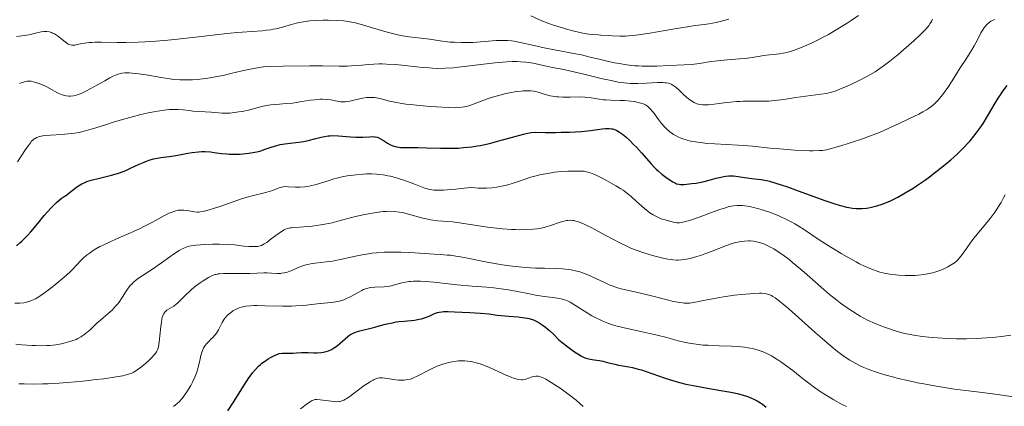
# Model space of a CAD drawing. Units: metres. Extents: x 668231 to 671682, y 4755942 to 4758340.
# Drawn here: x 669735 to 669925, y 4757101 to 4757175 of the extents above; entities that cross this region are included whole.
import ezdxf

# ---------------------------------------------------------------- set-up
doc = ezdxf.new("R2010")
doc.units = ezdxf.units.M
doc.header["$MEASUREMENT"] = 0
doc.layers.add('Curva de nivel directora', color=30, linetype='Continuous', lineweight=30)
doc.layers.add('Curva de nivel intermedia', color=30, linetype='Continuous', lineweight=0)

msp = doc.modelspace()

# ---------------------------------------------------------------- linework, layer by layer
at = {"layer": 'Curva de nivel directora', "color": 30, "linetype": 'Continuous', "lineweight": 30, "flags": 128}
for points, elevation in [([(669907.86, 4757143.35), (669909.4, 4757144.41), (669910.2, 4757144.99), (669911.4, 4757145.89), (669913.19, 4757147.3), (669914.32, 4757148.25), (669914.87, 4757148.73), (669915.64, 4757149.44), (669916.36, 4757150.13), (669916.81, 4757150.58), (669917.64, 4757151.47), (669918.03, 4757151.91), (669918.74, 4757152.77), (669919.39, 4757153.61), (669919.78, 4757154.16), (669920.51, 4757155.24), (669920.88, 4757155.83), (669921.57, 4757156.98), (669922.8, 4757159.13), (669923.4, 4757160.11), (669923.71, 4757160.57), (669924.32, 4757161.44), (669925.12, 4757162.53)], 1375), ([(669811.74, 4757150.58), (669813.45, 4757150.53), (669816.12, 4757150.45), (669817.56, 4757150.45), (669818.86, 4757150.47), (669819.52, 4757150.5), (669820.54, 4757150.57), (669822.11, 4757150.74), (669823.2, 4757150.91), (669823.76, 4757151.01), (669824.62, 4757151.18), (669825.51, 4757151.39), (669827.31, 4757151.86), (669830.67, 4757152.81), (669832.03, 4757153.18), (669832.6, 4757153.31), (669833.54, 4757153.46), (669834.37, 4757153.52), (669836.32, 4757153.5), (669838.2, 4757153.51), (669839.28, 4757153.53), (669840.93, 4757153.57), (669843.22, 4757153.69), (669844.97, 4757153.86), (669845.86, 4757153.98), (669846.78, 4757154.12), (669847.17, 4757154.18), (669847.84, 4757154.26), (669848.14, 4757154.28), (669848.56, 4757154.27), (669848.97, 4757154.22), (669849.18, 4757154.18), (669849.55, 4757154.07), (669849.74, 4757154), (669850.05, 4757153.86), (669850.55, 4757153.58), (669851.12, 4757153.17), (669851.44, 4757152.92), (669851.77, 4757152.63), (669852.5, 4757151.95), (669853.26, 4757151.19), (669853.78, 4757150.66), (669854.75, 4757149.59), (669856.64, 4757147.44), (669857.27, 4757146.77), (669857.61, 4757146.44), (669857.96, 4757146.12), (669858.69, 4757145.48), (669859.44, 4757144.9), (669859.92, 4757144.55), (669860.77, 4757143.99), (669861.29, 4757143.72), (669861.52, 4757143.63), (669861.97, 4757143.52), (669862.27, 4757143.49), (669863, 4757143.5), (669864.48, 4757143.65), (669865.32, 4757143.77), (669866.6, 4757144), (669867.76, 4757144.29), (669869.15, 4757144.69), (669869.79, 4757144.86), (669870.61, 4757145.03), (669871, 4757145.08), (669871.59, 4757145.13), (669872.17, 4757145.14), (669872.47, 4757145.12), (669873.37, 4757145.02), (669874.57, 4757144.83), (669875.16, 4757144.74), (669876.01, 4757144.64), (669877.18, 4757144.52), (669877.82, 4757144.43), (669878.8, 4757144.25), (669879.39, 4757144.1), (669880.46, 4757143.8), (669881.83, 4757143.36), (669882.66, 4757143.08), (669885.65, 4757142), (669890.03, 4757140.42), (669891.98, 4757139.77), (669892.82, 4757139.52), (669893.33, 4757139.38), (669894.24, 4757139.15), (669894.65, 4757139.07), (669895.39, 4757138.95), (669896.05, 4757138.88), (669896.47, 4757138.86), (669897.26, 4757138.88), (669898.04, 4757138.95), (669898.45, 4757139.01), (669899.06, 4757139.12), (669900.03, 4757139.36), (669901.07, 4757139.7), (669901.62, 4757139.91), (669902.67, 4757140.36), (669903.22, 4757140.62), (669904.09, 4757141.07), (669905.5, 4757141.86), (669907.04, 4757142.81), (669907.86, 4757143.35)], 1375), ([(669734.47, 4757131.68), (669735.14, 4757132.24), (669735.5, 4757132.57), (669736.25, 4757133.3), (669736.65, 4757133.72), (669737.26, 4757134.4), (669738.57, 4757135.98), (669739.81, 4757137.49), (669740.47, 4757138.25), (669741.14, 4757138.99), (669741.48, 4757139.34), (669742.19, 4757140.01), (669742.55, 4757140.32), (669743.1, 4757140.76), (669743.66, 4757141.15), (669743.95, 4757141.32), (669745.44, 4757142.51), (669746.05, 4757142.95), (669746.41, 4757143.2), (669747.06, 4757143.6), (669747.66, 4757143.89), (669748.04, 4757144.05), (669748.85, 4757144.31), (669750.44, 4757144.71), (669752.79, 4757145.28), (669753.94, 4757145.62), (669754.48, 4757145.8), (669755.5, 4757146.19), (669756.44, 4757146.6), (669758.1, 4757147.38), (669759.08, 4757147.81), (669759.54, 4757148), (669760.22, 4757148.23), (669760.88, 4757148.42), (669761.22, 4757148.49), (669762.25, 4757148.66), (669763.84, 4757148.87), (669764.79, 4757149.01), (669765.88, 4757149.21), (669767.48, 4757149.51), (669768.31, 4757149.64), (669769.54, 4757149.77), (669770.14, 4757149.81), (669770.72, 4757149.81), (669771.84, 4757149.74), (669772.55, 4757149.66), (669773.93, 4757149.47), (669774.94, 4757149.36), (669775.45, 4757149.32), (669776.45, 4757149.3), (669777.43, 4757149.33), (669778.05, 4757149.37), (669779.22, 4757149.5), (669780.36, 4757149.7), (669781.05, 4757149.86), (669781.49, 4757149.98), (669782.35, 4757150.25), (669783.68, 4757150.71), (669784.41, 4757150.94), (669785.23, 4757151.15), (669785.68, 4757151.24), (669786.16, 4757151.31), (669787.18, 4757151.45), (669789.35, 4757151.72), (669790.4, 4757151.9), (669790.9, 4757152.01), (669791.86, 4757152.26), (669793.12, 4757152.59), (669793.77, 4757152.72), (669794.44, 4757152.82), (669794.79, 4757152.85), (669795.33, 4757152.88), (669796.47, 4757152.85), (669797.25, 4757152.8), (669798.76, 4757152.67), (669799.8, 4757152.59), (669800.27, 4757152.57), (669801.11, 4757152.58), (669802.44, 4757152.66), (669802.94, 4757152.69), (669803.36, 4757152.68), (669803.54, 4757152.66), (669803.88, 4757152.58), (669804.09, 4757152.5), (669804.53, 4757152.28), (669805.09, 4757151.94), (669805.91, 4757151.43), (669806.33, 4757151.19), (669806.89, 4757150.94), (669807.17, 4757150.84), (669807.61, 4757150.72), (669808.1, 4757150.65), (669808.36, 4757150.62), (669809.25, 4757150.59), (669810.78, 4757150.59), (669811.74, 4757150.58)], 1375), ([(669791.73, 4757111.13), (669792.29, 4757111.13), (669793.11, 4757111.17), (669793.5, 4757111.22), (669793.86, 4757111.29), (669794.09, 4757111.35), (669794.53, 4757111.5), (669795.12, 4757111.77), (669795.49, 4757111.99), (669796.18, 4757112.48), (669798.25, 4757114.26), (669798.66, 4757114.56), (669798.87, 4757114.69), (669799.29, 4757114.91), (669799.6, 4757115.04), (669800.28, 4757115.27), (669803.46, 4757116.03), (669804.3, 4757116.27), (669805.49, 4757116.6), (669806.12, 4757116.76), (669807.08, 4757116.97), (669807.58, 4757117.05), (669808.08, 4757117.12), (669809.11, 4757117.22), (669811.1, 4757117.4), (669812.01, 4757117.55), (669812.43, 4757117.65), (669813.2, 4757117.89), (669813.88, 4757118.16), (669814.95, 4757118.66), (669815.33, 4757118.82), (669815.51, 4757118.88), (669815.81, 4757118.95), (669816.35, 4757119.02), (669816.69, 4757119.03), (669817.58, 4757119.04), (669818.79, 4757119.01), (669821.71, 4757118.88), (669823.79, 4757118.74), (669825.36, 4757118.59), (669826.99, 4757118.38), (669827.79, 4757118.29), (669829.15, 4757118.17), (669831.01, 4757118.02), (669831.84, 4757117.93), (669832.76, 4757117.79), (669833.16, 4757117.7), (669833.71, 4757117.53), (669833.98, 4757117.43), (669834.52, 4757117.17), (669835.09, 4757116.85), (669835.48, 4757116.6), (669836.27, 4757116.04), (669837.12, 4757115.35), (669837.87, 4757114.64), (669838.89, 4757113.63), (669839.5, 4757113.09), (669840.59, 4757112.23), (669841.37, 4757111.66), (669841.88, 4757111.31), (669842.81, 4757110.72), (669843.11, 4757110.55), (669843.63, 4757110.28), (669844.08, 4757110.1), (669844.36, 4757110.01), (669844.92, 4757109.89), (669845.63, 4757109.78), (669846.71, 4757109.62), (669847.3, 4757109.5), (669848.24, 4757109.26), (669849.62, 4757108.9), (669850.37, 4757108.74), (669851.17, 4757108.6), (669852.36, 4757108.4), (669853.03, 4757108.26), (669854.16, 4757107.99), (669854.79, 4757107.81), (669855.46, 4757107.59), (669856.93, 4757107.07), (669859.16, 4757106.29), (669860.37, 4757105.89), (669861.65, 4757105.52), (669862.31, 4757105.34), (669863.33, 4757105.1), (669865.41, 4757104.67), (669867.48, 4757104.3), (669870.04, 4757103.88), (669871.17, 4757103.68), (669871.94, 4757103.54), (669873.27, 4757103.25), (669874.36, 4757102.96), (669874.98, 4757102.76), (669875.36, 4757102.62), (669876.05, 4757102.34), (669876.4, 4757102.18), (669877.06, 4757101.84), (669877.66, 4757101.48), (669878.03, 4757101.22), (669878.76, 4757100.65)], 1350), ([(669775.18, 4757099.96), (669776.24, 4757101.6), (669778.29, 4757104.9), (669779.21, 4757106.3), (669779.63, 4757106.88), (669779.89, 4757107.23), (669780.39, 4757107.83), (669781.06, 4757108.53), (669781.46, 4757108.89), (669781.72, 4757109.1), (669782.2, 4757109.45), (669782.93, 4757109.94), (669783.38, 4757110.2), (669784.14, 4757110.6), (669784.56, 4757110.79), (669784.76, 4757110.87), (669785.07, 4757110.95), (669785.6, 4757111.02), (669786.26, 4757111.05), (669787.24, 4757111.05), (669787.72, 4757111.06), (669788.38, 4757111.11), (669789.33, 4757111.18), (669789.93, 4757111.19), (669790.65, 4757111.17), (669791.73, 4757111.13)], 1350)]:
    msp.add_lwpolyline(points, dxfattribs=dict(at, elevation=elevation))
at = {"layer": 'Curva de nivel intermedia', "color": 30, "linetype": 'Continuous', "lineweight": 0, "flags": 128}
for points, elevation in [([(669808.12, 4757172.23), (669808.8, 4757172.09), (669810.04, 4757171.89), (669811.12, 4757171.76), (669812.36, 4757171.65), (669812.91, 4757171.59), (669814.03, 4757171.43), (669815.56, 4757171.17), (669816.47, 4757171.04), (669817.95, 4757170.89), (669818.78, 4757170.84), (669820.13, 4757170.79), (669821.56, 4757170.8), (669822.3, 4757170.83), (669826.82, 4757171.16), (669827.81, 4757171.19), (669828.31, 4757171.19), (669829.04, 4757171.16), (669829.76, 4757171.1), (669830.24, 4757171.04), (669831.19, 4757170.88), (669832.63, 4757170.57), (669834.66, 4757170.09), (669835.74, 4757169.84), (669838.34, 4757169.31), (669841.74, 4757168.68), (669843.2, 4757168.4), (669844.92, 4757168.01), (669846.85, 4757167.52), (669847.89, 4757167.26), (669849.55, 4757166.91), (669850.48, 4757166.74), (669851.94, 4757166.51), (669853.43, 4757166.34), (669854.18, 4757166.28), (669854.92, 4757166.24), (669856.34, 4757166.22), (669857.7, 4757166.26), (669860.11, 4757166.38), (669862.98, 4757166.48), (669864.37, 4757166.58), (669865.91, 4757166.78), (669868.17, 4757167.12), (669869.39, 4757167.27), (669871.26, 4757167.45), (669873.66, 4757167.64), (669874.73, 4757167.74), (669876.09, 4757167.92), (669877.61, 4757168.18), (669878.32, 4757168.29), (669879.4, 4757168.43), (669880.75, 4757168.56), (669881.35, 4757168.63), (669882.06, 4757168.73), (669882.4, 4757168.79), (669882.97, 4757168.93), (669884.05, 4757169.28), (669885.37, 4757169.76), (669886.16, 4757170.09), (669887.51, 4757170.68), (669889.04, 4757171.44), (669889.87, 4757171.88), (669890.74, 4757172.36), (669892.56, 4757173.42), (669894.36, 4757174.54), (669895.12, 4757175.04), (669896.54, 4757175.99)], 1390), ([(669734.48, 4757171.95), (669735.5, 4757172.06), (669735.97, 4757172.12), (669736.87, 4757172.29), (669738.38, 4757172.66), (669738.99, 4757172.81), (669739.25, 4757172.86), (669739.72, 4757172.92), (669740.13, 4757172.93), (669740.36, 4757172.91), (669740.81, 4757172.83), (669741.24, 4757172.7), (669741.45, 4757172.61), (669741.79, 4757172.45), (669742.35, 4757172.1), (669744.16, 4757170.67), (669744.46, 4757170.48), (669744.6, 4757170.41), (669744.81, 4757170.33), (669745.13, 4757170.27), (669745.31, 4757170.27), (669745.71, 4757170.31), (669746.2, 4757170.4), (669747.05, 4757170.58), (669747.56, 4757170.67), (669748.47, 4757170.78), (669748.99, 4757170.82), (669749.56, 4757170.85), (669750.83, 4757170.86), (669753.84, 4757170.81), (669755.52, 4757170.8), (669757.93, 4757170.85), (669759.23, 4757170.9), (669761.32, 4757171.03), (669763.63, 4757171.23), (669764.88, 4757171.35), (669768.97, 4757171.81), (669774.47, 4757172.47), (669776.88, 4757172.72), (669777.93, 4757172.81), (669779.75, 4757172.94), (669781.74, 4757173.07), (669782.62, 4757173.15), (669783.45, 4757173.26), (669783.86, 4757173.34), (669784.47, 4757173.46), (669785.71, 4757173.78), (669787.42, 4757174.26), (669788.32, 4757174.49), (669789.25, 4757174.69), (669789.73, 4757174.78), (669790.47, 4757174.88), (669790.97, 4757174.94), (669791.99, 4757175.03), (669793.51, 4757175.09), (669794.49, 4757175.09), (669796.28, 4757175.03), (669797.43, 4757174.94), (669797.96, 4757174.88), (669799, 4757174.71), (669799.7, 4757174.56), (669801.28, 4757174.15), (669805.84, 4757172.81), (669807.39, 4757172.4), (669808.12, 4757172.23)], 1390), ([(669833.45, 4757175.92), (669835.62, 4757174.98), (669836.92, 4757174.47), (669837.62, 4757174.22), (669839.1, 4757173.74), (669840.58, 4757173.3), (669841.53, 4757173.04), (669843.22, 4757172.65), (669843.74, 4757172.55), (669844.63, 4757172.42), (669845.4, 4757172.35), (669846.41, 4757172.28), (669846.97, 4757172.24), (669848.33, 4757172.12), (669849.15, 4757172.06), (669850.57, 4757172.01), (669851.66, 4757172.03), (669852.24, 4757172.06), (669853.18, 4757172.14), (669854.19, 4757172.25), (669856.36, 4757172.58), (669857.86, 4757172.84), (669860.78, 4757173.37), (669862.73, 4757173.71), (669863.59, 4757173.84), (669865.09, 4757174.05), (669866.86, 4757174.27), (669867.73, 4757174.4), (669869.13, 4757174.67), (669869.9, 4757174.84), (669871.56, 4757175.28)], 1395), ([(669879.87, 4757159.57), (669881.03, 4757159.7), (669882.17, 4757159.86), (669883.69, 4757160.1), (669884.45, 4757160.21), (669889.28, 4757160.83), (669890.36, 4757161.01), (669890.85, 4757161.12), (669891.61, 4757161.34), (669892.01, 4757161.47), (669892.91, 4757161.81), (669894.36, 4757162.41), (669895.16, 4757162.77), (669896.39, 4757163.35), (669898.16, 4757164.25), (669898.7, 4757164.55), (669899.71, 4757165.15), (669900.66, 4757165.78), (669901.28, 4757166.22), (669902.57, 4757167.2), (669904.14, 4757168.48), (669905.22, 4757169.39), (669907.22, 4757171.18), (669908.33, 4757172.22), (669908.81, 4757172.69), (669909.42, 4757173.33), (669909.91, 4757173.9), (669910.11, 4757174.16), (669910.28, 4757174.41), (669910.56, 4757174.87), (669910.75, 4757175.3)], 1385), ([(669887.1, 4757149.99), (669887.78, 4757149.98), (669889.04, 4757150.01), (669889.61, 4757150.05), (669890.37, 4757150.13), (669893.12, 4757150.93), (669894.73, 4757151.43), (669897.48, 4757152.34), (669898.63, 4757152.76), (669900.58, 4757153.51), (669902.13, 4757154.17), (669902.97, 4757154.56), (669904.38, 4757155.24), (669906.24, 4757156.13), (669908.13, 4757157.02), (669908.93, 4757157.44), (669909.63, 4757157.86), (669909.97, 4757158.08), (669910.49, 4757158.46), (669911, 4757158.89), (669911.26, 4757159.13), (669911.79, 4757159.66), (669912.05, 4757159.95), (669912.45, 4757160.43), (669912.86, 4757160.96), (669913.7, 4757162.13), (669914.53, 4757163.4), (669916.12, 4757165.92), (669917.17, 4757167.55), (669918.34, 4757169.37), (669918.82, 4757170.18), (669919.42, 4757171.3), (669920.1, 4757172.64), (669920.44, 4757173.23), (669920.77, 4757173.72), (669920.95, 4757173.95), (669921.23, 4757174.26), (669921.53, 4757174.54), (669921.69, 4757174.67), (669922.02, 4757174.89), (669922.19, 4757174.99), (669922.46, 4757175.11), (669922.75, 4757175.2)], 1380), ([(669755.66, 4757164.98), (669756.17, 4757164.97), (669756.74, 4757164.93), (669758.03, 4757164.77), (669759.45, 4757164.55), (669762.3, 4757164.06), (669763.97, 4757163.8), (669764.76, 4757163.71), (669765.91, 4757163.62), (669767.1, 4757163.59), (669767.72, 4757163.61), (669768.38, 4757163.64), (669769.77, 4757163.76), (669770.41, 4757163.83), (669771.73, 4757164.01), (669772.73, 4757164.18), (669774.24, 4757164.48), (669775.74, 4757164.83), (669777.9, 4757165.35), (669779.12, 4757165.61), (669781.21, 4757165.99), (669782.41, 4757166.17), (669785.81, 4757166.25), (669790.95, 4757166.31), (669793.37, 4757166.31), (669796.56, 4757166.27), (669798.14, 4757166.27), (669798.87, 4757166.3), (669800.3, 4757166.4), (669802.24, 4757166.57), (669803.24, 4757166.63), (669804.29, 4757166.67), (669804.84, 4757166.67), (669805.69, 4757166.65), (669807.45, 4757166.54), (669809.25, 4757166.38), (669811.56, 4757166.13), (669812.62, 4757166.02), (669813.93, 4757165.9), (669814.56, 4757165.86), (669815.49, 4757165.83), (669816.96, 4757165.84), (669818.62, 4757165.95), (669819.57, 4757166.04), (669826.55, 4757166.87), (669828.11, 4757167.02), (669828.86, 4757167.07), (669829.91, 4757167.12), (669830.87, 4757167.12), (669831.46, 4757167.1), (669832.54, 4757167.02), (669833.03, 4757166.96), (669833.93, 4757166.82), (669834.74, 4757166.65), (669836.16, 4757166.31), (669837.63, 4757166), (669839.81, 4757165.58), (669841.18, 4757165.29), (669843.69, 4757164.69), (669847.29, 4757163.82), (669848.92, 4757163.46), (669850.29, 4757163.19), (669850.9, 4757163.1), (669852, 4757162.97), (669852.68, 4757162.93), (669853.14, 4757162.92), (669854.06, 4757162.92), (669855.74, 4757163), (669857.93, 4757163.1), (669858.87, 4757163.09), (669859.27, 4757163.06), (669859.51, 4757163.03), (669859.95, 4757162.95), (669860.14, 4757162.9), (669860.5, 4757162.77), (669860.82, 4757162.61), (669861.01, 4757162.49), (669861.4, 4757162.2), (669862.04, 4757161.61), (669862.94, 4757160.72), (669863.42, 4757160.29), (669864.07, 4757159.77), (669864.4, 4757159.55), (669864.92, 4757159.26), (669865.45, 4757159.03), (669865.72, 4757158.95), (669866, 4757158.88), (669866.57, 4757158.8), (669867.2, 4757158.78), (669867.66, 4757158.8), (669868.74, 4757158.91), (669869.69, 4757159.04), (669871.14, 4757159.24), (669871.91, 4757159.33), (669873.12, 4757159.44), (669873.74, 4757159.48), (669874.36, 4757159.5), (669875.6, 4757159.51), (669878.08, 4757159.5), (669879.28, 4757159.53), (669879.87, 4757159.57)], 1385), ([(669735.07, 4757162.93), (669735.4, 4757163.05), (669736.03, 4757163.25), (669736.55, 4757163.35), (669736.78, 4757163.38), (669737.14, 4757163.37), (669737.32, 4757163.34), (669737.74, 4757163.26), (669738.4, 4757163.06), (669738.78, 4757162.93), (669739.39, 4757162.69), (669740.36, 4757162.24), (669741.36, 4757161.69), (669742.24, 4757161.21), (669742.66, 4757161), (669743.26, 4757160.74), (669743.54, 4757160.65), (669744.08, 4757160.53), (669744.58, 4757160.49), (669744.89, 4757160.49), (669745.48, 4757160.56), (669746.06, 4757160.68), (669746.37, 4757160.77), (669746.91, 4757160.98), (669747.96, 4757161.48), (669749.4, 4757162.26), (669751.52, 4757163.45), (669752.48, 4757163.98), (669753.21, 4757164.37), (669753.55, 4757164.53), (669754.03, 4757164.72), (669754.53, 4757164.86), (669754.79, 4757164.91), (669755.35, 4757164.97), (669755.66, 4757164.98)], 1385), ([(669791.05, 4757159.68), (669791.83, 4757159.78), (669792.9, 4757159.88), (669793.38, 4757159.89), (669794.23, 4757159.85), (669794.96, 4757159.75), (669796.17, 4757159.51), (669796.87, 4757159.41), (669797.21, 4757159.39), (669797.74, 4757159.4), (669798.02, 4757159.43), (669798.62, 4757159.52), (669799.67, 4757159.74), (669801.16, 4757160.08), (669801.87, 4757160.19), (669802.2, 4757160.23), (669802.81, 4757160.24), (669803.4, 4757160.2), (669803.8, 4757160.14), (669804.65, 4757159.95), (669806.26, 4757159.53), (669807.33, 4757159.3), (669808.64, 4757159.06), (669809.41, 4757158.95), (669810.26, 4757158.85), (669812.12, 4757158.65), (669814.07, 4757158.49), (669815.34, 4757158.41), (669817.56, 4757158.29), (669818.82, 4757158.26), (669819.34, 4757158.27), (669820.2, 4757158.33), (669820.71, 4757158.41), (669821.04, 4757158.48), (669821.72, 4757158.68), (669823.07, 4757159.18), (669825.29, 4757160), (669826.57, 4757160.42), (669827.79, 4757160.76), (669828.42, 4757160.92), (669829.36, 4757161.12), (669830.74, 4757161.36), (669831.61, 4757161.47), (669832.02, 4757161.5), (669832.6, 4757161.52), (669833.14, 4757161.51), (669833.47, 4757161.49), (669834.07, 4757161.41), (669834.87, 4757161.23), (669836.26, 4757160.8), (669837.19, 4757160.56), (669837.67, 4757160.48), (669838.42, 4757160.38), (669838.82, 4757160.35), (669839.66, 4757160.31), (669841.05, 4757160.31), (669842.95, 4757160.32), (669843.86, 4757160.28), (669844.28, 4757160.24), (669845.08, 4757160.13), (669846.63, 4757159.88), (669847.44, 4757159.78), (669847.88, 4757159.74), (669848.78, 4757159.7), (669850.63, 4757159.67), (669851.52, 4757159.64), (669852.74, 4757159.53), (669853.46, 4757159.42), (669853.89, 4757159.33), (669854.66, 4757159.14), (669855.27, 4757158.93), (669855.53, 4757158.8), (669855.9, 4757158.56), (669856.08, 4757158.41), (669856.45, 4757158.05), (669857.05, 4757157.31), (669858.04, 4757156), (669858.64, 4757155.24), (669859.25, 4757154.53), (669859.6, 4757154.17), (669860.2, 4757153.64), (669860.65, 4757153.3), (669860.9, 4757153.13), (669861.3, 4757152.89), (669861.88, 4757152.59), (669862.19, 4757152.45), (669862.7, 4757152.26), (669863.54, 4757152), (669864.48, 4757151.78), (669865.16, 4757151.66), (669866.6, 4757151.47), (669867.35, 4757151.4), (669868.89, 4757151.28), (669873.36, 4757151.05), (669874.34, 4757150.98), (669876.14, 4757150.84), (669879.54, 4757150.5), (669881.4, 4757150.32), (669884.22, 4757150.1), (669885.68, 4757150.03), (669887.1, 4757149.99)], 1380), ([(669734.68, 4757147.84), (669735.42, 4757148.91), (669736.35, 4757150.38), (669736.78, 4757151.01), (669737.16, 4757151.52), (669737.33, 4757151.73), (669737.68, 4757152.07), (669737.9, 4757152.25), (669738.06, 4757152.35), (669738.38, 4757152.52), (669738.74, 4757152.66), (669738.94, 4757152.72), (669739.26, 4757152.79), (669739.85, 4757152.89), (669741.01, 4757152.99), (669743.16, 4757153.11), (669744.42, 4757153.21), (669745.73, 4757153.38), (669746.4, 4757153.5), (669747.06, 4757153.64), (669748.4, 4757153.98), (669749.79, 4757154.41), (669751.81, 4757155.05), (669752.91, 4757155.4), (669755.31, 4757156.11), (669756.55, 4757156.45), (669758.39, 4757156.92), (669760.12, 4757157.32), (669760.9, 4757157.49), (669761.63, 4757157.62), (669762.89, 4757157.81), (669763.94, 4757157.91), (669764.55, 4757157.94), (669765.58, 4757157.92), (669766.57, 4757157.84), (669767.79, 4757157.69), (669768.45, 4757157.62), (669771.93, 4757157.41), (669774.04, 4757157.22), (669774.76, 4757157.2), (669775.15, 4757157.2), (669775.55, 4757157.23), (669776.41, 4757157.31), (669777.3, 4757157.44), (669777.91, 4757157.55), (669779.12, 4757157.81), (669781.68, 4757158.49), (669782.55, 4757158.68), (669783, 4757158.76), (669783.45, 4757158.82), (669784.4, 4757158.9), (669786.46, 4757159.05), (669787.6, 4757159.16), (669789.42, 4757159.43), (669791.05, 4757159.68)], 1380), ([(669791.05, 4757143.22), (669792.16, 4757143.51), (669794.45, 4757144.22), (669795.57, 4757144.56), (669796.12, 4757144.7), (669797.16, 4757144.94), (669798.13, 4757145.12), (669799.84, 4757145.36), (669801.22, 4757145.49), (669801.85, 4757145.53), (669802.81, 4757145.54), (669803.74, 4757145.49), (669804.25, 4757145.44), (669805.06, 4757145.33), (669805.96, 4757145.16), (669806.44, 4757145.06), (669807.98, 4757144.64), (669809.04, 4757144.31), (669809.71, 4757144.08), (669810.93, 4757143.64), (669812.9, 4757142.87), (669813.49, 4757142.67), (669813.79, 4757142.58), (669814.42, 4757142.45), (669814.82, 4757142.41), (669815.61, 4757142.38), (669816.68, 4757142.41), (669817.35, 4757142.45), (669819.02, 4757142.6), (669820.04, 4757142.71), (669821.83, 4757142.92), (669822.73, 4757142.82), (669823.31, 4757142.78), (669824.43, 4757142.76), (669824.97, 4757142.77), (669825.99, 4757142.85), (669826.93, 4757142.97), (669827.5, 4757143.07), (669828.53, 4757143.28), (669829.02, 4757143.41), (669829.88, 4757143.66), (669832.18, 4757144.47), (669833.5, 4757144.88), (669834.25, 4757145.09), (669835.46, 4757145.38), (669836.73, 4757145.63), (669837.38, 4757145.74), (669838.04, 4757145.83), (669839.34, 4757145.97), (669840.58, 4757146.05), (669841.36, 4757146.08), (669842.7, 4757146.08), (669843.41, 4757146.05), (669843.72, 4757146.02), (669844.15, 4757145.95), (669844.77, 4757145.79), (669845.09, 4757145.69), (669845.8, 4757145.39), (669847.09, 4757144.76), (669848.05, 4757144.26), (669849.85, 4757143.26), (669850.81, 4757142.67), (669851.23, 4757142.39), (669851.83, 4757141.95), (669852.76, 4757141.18), (669853.82, 4757140.22), (669855.33, 4757138.86), (669856.06, 4757138.28), (669856.4, 4757138.03), (669857.03, 4757137.62), (669857.63, 4757137.3), (669858.02, 4757137.13), (669858.77, 4757136.84), (669859.34, 4757136.66), (669860.44, 4757136.35), (669861.19, 4757136.18), (669861.59, 4757136.12), (669861.79, 4757136.11), (669862.11, 4757136.12), (669862.71, 4757136.21), (669863.5, 4757136.41), (669864, 4757136.56), (669865.89, 4757137.22), (669868.75, 4757138.27), (669870.01, 4757138.72), (669870.55, 4757138.9), (669871.43, 4757139.16), (669872.11, 4757139.32), (669872.49, 4757139.38), (669873.15, 4757139.44), (669873.8, 4757139.45), (669874.14, 4757139.44), (669874.68, 4757139.38), (669875.62, 4757139.24), (669876.59, 4757139.02), (669877.13, 4757138.88), (669877.99, 4757138.63), (669879.4, 4757138.16), (669880.75, 4757137.65), (669881.45, 4757137.35), (669882.55, 4757136.84)], 1370), ([(669734.17, 4757120.65), (669735.12, 4757120.66), (669735.92, 4757120.74), (669736.4, 4757120.83), (669736.69, 4757120.91), (669737.25, 4757121.09), (669737.84, 4757121.35), (669738.14, 4757121.5), (669738.78, 4757121.87), (669739.24, 4757122.18), (669740.35, 4757122.98), (669741.74, 4757124.06), (669742.5, 4757124.68), (669743.64, 4757125.66), (669744.74, 4757126.65), (669745.24, 4757127.13), (669746.13, 4757128.06), (669746.88, 4757128.85), (669747.28, 4757129.23), (669747.92, 4757129.8), (669748.65, 4757130.37), (669749.07, 4757130.66), (669749.77, 4757131.09), (669750.56, 4757131.53), (669751.14, 4757131.82), (669752.39, 4757132.42), (669753.71, 4757133.01), (669756.41, 4757134.19), (669758.3, 4757135.04), (669759.15, 4757135.44), (669760.64, 4757136.21), (669762.95, 4757137.49), (669763.85, 4757137.95), (669764.24, 4757138.13), (669764.96, 4757138.38), (669765.58, 4757138.52), (669765.96, 4757138.56), (669766.2, 4757138.57), (669766.67, 4757138.56), (669767.42, 4757138.46), (669768.33, 4757138.28), (669768.72, 4757138.21), (669769.23, 4757138.16), (669769.56, 4757138.17), (669769.8, 4757138.2), (669770.37, 4757138.31), (669771.59, 4757138.61), (669772.38, 4757138.84), (669773.79, 4757139.3), (669775.45, 4757139.89), (669777.79, 4757140.71), (669778.89, 4757141.06), (669780.34, 4757141.45), (669781.94, 4757141.82), (669782.64, 4757141.99), (669783.58, 4757142.28), (669785.07, 4757142.83), (669785.56, 4757142.98), (669785.79, 4757143.03), (669786.16, 4757143.07), (669786.85, 4757143.06), (669788.2, 4757142.97), (669789.06, 4757142.97), (669790.01, 4757143.04), (669790.52, 4757143.12), (669791.05, 4757143.22)], 1370), ([(669882.55, 4757136.84), (669883.7, 4757136.24), (669884.29, 4757135.91), (669884.89, 4757135.55), (669886.13, 4757134.77), (669888.79, 4757133), (669890.21, 4757132.07), (669891.19, 4757131.44), (669893.21, 4757130.22), (669894.69, 4757129.36), (669896.09, 4757128.59), (669896.74, 4757128.25), (669897.82, 4757127.72), (669898.32, 4757127.49), (669899.05, 4757127.19), (669900.12, 4757126.81), (669900.65, 4757126.65), (669901.77, 4757126.39), (669902.56, 4757126.25), (669903.67, 4757126.1), (669904.24, 4757126.04), (669905.53, 4757125.96), (669906.79, 4757125.95), (669907.41, 4757125.98), (669908, 4757126.02), (669909.12, 4757126.15), (669910.16, 4757126.35), (669910.8, 4757126.51), (669911.2, 4757126.62), (669911.96, 4757126.87), (669912.35, 4757127.01), (669913.07, 4757127.31), (669913.69, 4757127.62), (669914.06, 4757127.82), (669914.69, 4757128.2), (669915.18, 4757128.55), (669915.39, 4757128.73), (669915.7, 4757129.04), (669916.21, 4757129.67), (669916.85, 4757130.56), (669918.01, 4757132.17), (669918.75, 4757133.14), (669920.06, 4757134.75), (669921.85, 4757136.96), (669922.62, 4757137.97), (669922.95, 4757138.43), (669923.5, 4757139.28), (669923.96, 4757140.05), (669924.5, 4757141.02), (669924.77, 4757141.51)], 1370), ([(669738.16, 4757112.49), (669739.32, 4757112.47), (669740.33, 4757112.49), (669740.93, 4757112.53), (669742.03, 4757112.65), (669743.16, 4757112.84), (669743.87, 4757113.01), (669744.32, 4757113.13), (669745.16, 4757113.4), (669745.95, 4757113.7), (669746.32, 4757113.88), (669746.88, 4757114.19), (669747.44, 4757114.56), (669747.73, 4757114.78), (669748.65, 4757115.56), (669749.97, 4757116.78), (669750.68, 4757117.41), (669752.15, 4757118.67), (669752.88, 4757119.33), (669753.57, 4757120.06), (669753.9, 4757120.46), (669754.22, 4757120.88), (669754.82, 4757121.76), (669755.6, 4757122.97), (669756.01, 4757123.55), (669756.44, 4757124.09), (669756.67, 4757124.34), (669757.02, 4757124.69), (669757.27, 4757124.91), (669757.8, 4757125.33), (669758.66, 4757125.91), (669759.95, 4757126.74), (669760.66, 4757127.2), (669762.39, 4757128.43), (669763.97, 4757129.58), (669764.73, 4757130.11), (669765.79, 4757130.78), (669766.27, 4757131.05), (669766.58, 4757131.2), (669767.17, 4757131.44), (669767.45, 4757131.53), (669768.02, 4757131.68), (669768.61, 4757131.78), (669769.02, 4757131.83), (669769.91, 4757131.9), (669770.66, 4757131.93), (669772.29, 4757131.98), (669773.52, 4757131.99), (669775.19, 4757131.95), (669776.45, 4757131.85), (669777.72, 4757131.68), (669778.29, 4757131.61), (669779.19, 4757131.55), (669779.59, 4757131.54), (669780.34, 4757131.54), (669780.84, 4757131.58), (669781.37, 4757131.67), (669781.62, 4757131.74), (669781.98, 4757131.92), (669782.18, 4757132.04), (669782.64, 4757132.35), (669783.52, 4757133.01), (669784.85, 4757134.01), (669785.48, 4757134.45), (669786, 4757134.75), (669786.26, 4757134.87), (669786.67, 4757135.02), (669787.15, 4757135.13), (669787.42, 4757135.17), (669787.88, 4757135.23), (669789.04, 4757135.29), (669790.48, 4757135.38), (669791.38, 4757135.47), (669793.05, 4757135.7), (669793.82, 4757135.84), (669795.26, 4757136.14), (669796.58, 4757136.47), (669798.99, 4757137.12), (669799.75, 4757137.32), (669801.21, 4757137.66), (669802.25, 4757137.87), (669803.71, 4757138.12), (669805.03, 4757138.27), (669805.64, 4757138.31), (669806.2, 4757138.33), (669807.24, 4757138.3), (669808.18, 4757138.19), (669808.77, 4757138.08), (669809.94, 4757137.8), (669812.71, 4757137.01), (669813.67, 4757136.79), (669814.15, 4757136.7), (669814.63, 4757136.63), (669815.59, 4757136.52), (669817.48, 4757136.39), (669818.39, 4757136.32), (669819.74, 4757136.14), (669821.8, 4757135.8), (669823.08, 4757135.59), (669825.15, 4757135.3), (669826.28, 4757135.16)], 1365), ([(669826.28, 4757135.16), (669828.03, 4757134.97), (669829.73, 4757134.84), (669830.54, 4757134.8), (669831.31, 4757134.78), (669832.71, 4757134.8), (669833.95, 4757134.88), (669834.7, 4757134.97), (669835.16, 4757135.05), (669836.01, 4757135.22), (669836.45, 4757135.33), (669837.24, 4757135.57), (669839.12, 4757136.24), (669839.87, 4757136.45), (669840.31, 4757136.54), (669840.59, 4757136.57), (669841.08, 4757136.6), (669841.53, 4757136.58), (669841.76, 4757136.55), (669842.13, 4757136.45), (669842.84, 4757136.21), (669843.71, 4757135.85), (669844.22, 4757135.62), (669845.1, 4757135.21), (669846.63, 4757134.41), (669847.79, 4757133.76), (669849.51, 4757132.81), (669850.44, 4757132.32), (669851.94, 4757131.6), (669852.72, 4757131.25), (669853.54, 4757130.93), (669855.21, 4757130.33), (669856.87, 4757129.82), (669857.93, 4757129.54), (669858.61, 4757129.39), (669859.84, 4757129.14), (669860.45, 4757129.05), (669860.83, 4757129.01), (669861.52, 4757128.96), (669861.85, 4757128.96), (669862.45, 4757128.98), (669863.01, 4757129.04), (669863.38, 4757129.1), (669864.11, 4757129.26), (669865.43, 4757129.62), (669866.34, 4757129.91), (669866.97, 4757130.12), (669868.21, 4757130.58), (669870.93, 4757131.66), (669872.21, 4757132.11), (669872.94, 4757132.31), (669873.3, 4757132.4), (669873.83, 4757132.5), (669874.6, 4757132.6), (669875.34, 4757132.63), (669875.71, 4757132.62), (669876.35, 4757132.57), (669876.67, 4757132.52), (669877.16, 4757132.42), (669877.9, 4757132.2), (669878.28, 4757132.06), (669879.08, 4757131.71), (669879.84, 4757131.32), (669880.24, 4757131.09), (669880.89, 4757130.69), (669881.96, 4757129.96), (669883.16, 4757129.05), (669883.83, 4757128.51), (669884.54, 4757127.92), (669886.07, 4757126.6), (669889.34, 4757123.73), (669890.96, 4757122.35), (669892.33, 4757121.24), (669892.99, 4757120.73), (669893.97, 4757120.01), (669895.41, 4757119.04), (669896.36, 4757118.45), (669896.83, 4757118.18), (669897.56, 4757117.78), (669898.28, 4757117.41), (669899.75, 4757116.75), (669901.18, 4757116.17), (669902.1, 4757115.83), (669903.8, 4757115.28), (669904.91, 4757114.96), (669905.43, 4757114.83), (669906.47, 4757114.61), (669907.18, 4757114.48), (669908.77, 4757114.26), (669910.7, 4757114.05), (669911.79, 4757113.97), (669913.54, 4757113.86), (669915.4, 4757113.8), (669916.35, 4757113.79), (669917.32, 4757113.8), (669919.27, 4757113.86), (669921.17, 4757113.98), (669922.37, 4757114.08), (669924.52, 4757114.31), (669925.85, 4757114.51)], 1365), ([(669747.26, 4757105.68), (669749.82, 4757105.95), (669751.29, 4757106.13), (669753.66, 4757106.48), (669754.93, 4757106.7), (669755.43, 4757106.82), (669756.24, 4757107.05), (669756.67, 4757107.22), (669756.94, 4757107.34), (669757.44, 4757107.64), (669758.33, 4757108.26), (669758.93, 4757108.73), (669759.31, 4757109.05), (669760.01, 4757109.67), (669760.63, 4757110.28), (669760.95, 4757110.64), (669761.13, 4757110.87), (669761.42, 4757111.28), (669761.62, 4757111.67), (669761.7, 4757111.89), (669761.79, 4757112.29), (669761.92, 4757113.14), (669762.06, 4757114.35), (669762.26, 4757116.18), (669762.37, 4757117.01), (669762.48, 4757117.62), (669762.55, 4757117.88), (669762.65, 4757118.22), (669762.85, 4757118.65), (669762.97, 4757118.83), (669763.06, 4757118.94), (669763.26, 4757119.14), (669763.44, 4757119.28), (669763.84, 4757119.54), (669764.77, 4757120.1), (669765.25, 4757120.46), (669765.49, 4757120.66), (669765.98, 4757121.14), (669767.08, 4757122.29), (669767.76, 4757122.93), (669768.14, 4757123.26), (669768.97, 4757123.92), (669769.84, 4757124.55), (669770.4, 4757124.94), (669771.43, 4757125.58), (669772.06, 4757125.91), (669772.34, 4757126.03), (669772.72, 4757126.16), (669772.91, 4757126.2), (669773.32, 4757126.27), (669773.63, 4757126.31), (669774.34, 4757126.34), (669779.39, 4757126.37), (669780.72, 4757126.42), (669782.08, 4757126.49), (669782.68, 4757126.5), (669783.58, 4757126.46), (669784.74, 4757126.39), (669785.27, 4757126.39), (669785.52, 4757126.4), (669786, 4757126.47), (669786.47, 4757126.58), (669786.78, 4757126.68), (669787.46, 4757126.95), (669788.67, 4757127.49), (669789.38, 4757127.77), (669790.17, 4757128.02), (669790.59, 4757128.12), (669791.04, 4757128.21), (669792, 4757128.34), (669794.14, 4757128.58), (669795.3, 4757128.75), (669795.9, 4757128.86), (669797.13, 4757129.11), (669799.7, 4757129.69), (669801.03, 4757129.96), (669802.24, 4757130.16), (669802.85, 4757130.25), (669803.79, 4757130.35), (669805.25, 4757130.46), (669806.8, 4757130.5), (669807.61, 4757130.5), (669808.45, 4757130.48), (669810.17, 4757130.4), (669814.89, 4757130.06), (669816.06, 4757129.99), (669817.39, 4757129.91), (669818.02, 4757129.86), (669819.03, 4757129.73), (669819.6, 4757129.65), (669821.58, 4757129.26), (669824.76, 4757128.6), (669826.47, 4757128.28), (669828.79, 4757127.91), (669829.96, 4757127.76), (669831.73, 4757127.58), (669833.49, 4757127.46), (669834.37, 4757127.42), (669836.12, 4757127.39), (669838.43, 4757127.35), (669839.56, 4757127.28)], 1360), ([(669839.56, 4757127.28), (669840.69, 4757127.16), (669841.24, 4757127.07), (669842.07, 4757126.9), (669842.89, 4757126.67), (669843.42, 4757126.49), (669844.47, 4757126.09), (669845.97, 4757125.43), (669847.78, 4757124.56), (669848.57, 4757124.2), (669849.12, 4757123.98), (669850.13, 4757123.63), (669851.11, 4757123.37), (669852.6, 4757123.04), (669853.5, 4757122.84), (669855.93, 4757122.23), (669859.43, 4757121.34), (669860.94, 4757120.99), (669862.14, 4757120.77), (669862.64, 4757120.7), (669862.95, 4757120.68), (669863.52, 4757120.66), (669864.05, 4757120.68), (669864.41, 4757120.72), (669865.17, 4757120.84), (669866.7, 4757121.15), (669869.17, 4757121.65), (669870.53, 4757121.89), (669872.65, 4757122.19), (669874.03, 4757122.34), (669876.38, 4757122.54), (669877.5, 4757122.58), (669877.95, 4757122.58), (669878.52, 4757122.52), (669878.78, 4757122.47), (669879.29, 4757122.31), (669879.77, 4757122.11), (669880.03, 4757121.96), (669880.49, 4757121.68), (669881.33, 4757121.07), (669882.44, 4757120.17), (669883.11, 4757119.59), (669885.63, 4757117.34), (669888.22, 4757115), (669889.55, 4757113.83), (669891.45, 4757112.2), (669892.5, 4757111.36), (669893.01, 4757110.97), (669893.76, 4757110.43), (669894.87, 4757109.69), (669896.01, 4757109.03), (669896.6, 4757108.73), (669897.53, 4757108.3), (669898.18, 4757108.03), (669899.59, 4757107.5), (669900.75, 4757107.13), (669901.57, 4757106.88), (669903.3, 4757106.41), (669904.19, 4757106.19), (669906.02, 4757105.76), (669907.87, 4757105.36), (669909.09, 4757105.12), (669911.45, 4757104.69), (669912.7, 4757104.48), (669915.03, 4757104.13), (669917.16, 4757103.85), (669920.86, 4757103.39), (669923.26, 4757103.06), (669926.38, 4757102.65)], 1360), ([(669777.37, 4757119.77), (669777.8, 4757119.9), (669778.3, 4757120.01), (669778.57, 4757120.06), (669779.55, 4757120.16), (669780.14, 4757120.18), (669780.79, 4757120.18), (669782.29, 4757120.16), (669785.68, 4757120.08), (669787.4, 4757120.09), (669788.23, 4757120.12), (669789.8, 4757120.23), (669791.24, 4757120.38), (669792.94, 4757120.59), (669793.69, 4757120.68), (669795.54, 4757120.88), (669796.33, 4757121), (669797.1, 4757121.19), (669797.48, 4757121.33), (669797.87, 4757121.49), (669798.68, 4757121.88), (669800.24, 4757122.74), (669800.94, 4757123.12), (669801.26, 4757123.26), (669801.83, 4757123.49), (669802.37, 4757123.63), (669802.71, 4757123.69), (669803.42, 4757123.75), (669805.26, 4757123.82), (669805.92, 4757123.88), (669806.26, 4757123.94), (669806.59, 4757124), (669807.26, 4757124.16), (669808.64, 4757124.54), (669809.36, 4757124.7), (669810.03, 4757124.81), (669810.37, 4757124.85), (669810.91, 4757124.89), (669811.77, 4757124.91), (669812.23, 4757124.91), (669813.2, 4757124.85), (669814.85, 4757124.68), (669817.59, 4757124.36), (669819.27, 4757124.19), (669822.21, 4757123.94), (669824.98, 4757123.71), (669826.34, 4757123.58), (669828.22, 4757123.37), (669829.08, 4757123.24), (669830.61, 4757122.98), (669833.19, 4757122.44), (669834.36, 4757122.21), (669836.1, 4757121.93), (669838.18, 4757121.66), (669839.03, 4757121.53), (669839.73, 4757121.38), (669840.04, 4757121.29), (669840.63, 4757121.05), (669841.05, 4757120.83), (669842.06, 4757120.21), (669843.45, 4757119.3), (669844.29, 4757118.77), (669845.23, 4757118.23), (669845.73, 4757117.96), (669846.8, 4757117.43), (669847.36, 4757117.18), (669848.26, 4757116.83), (669849.19, 4757116.51), (669849.83, 4757116.31), (669851.15, 4757115.96), (669853.17, 4757115.5), (669855.77, 4757114.96), (669856.97, 4757114.7), (669857.81, 4757114.51), (669859.36, 4757114.11), (669862.06, 4757113.37), (669863.33, 4757113.07), (669863.96, 4757112.94), (669865.26, 4757112.75), (669866.62, 4757112.61), (669867.59, 4757112.55), (669869.69, 4757112.47), (669872.06, 4757112.41), (669873.32, 4757112.33), (669874.61, 4757112.19), (669875.27, 4757112.09), (669876.14, 4757111.92), (669876.57, 4757111.81), (669877.22, 4757111.62), (669878.19, 4757111.28), (669879.14, 4757110.85), (669879.77, 4757110.53), (669880.18, 4757110.29), (669880.99, 4757109.79), (669881.59, 4757109.4), (669882.75, 4757108.56), (669883.87, 4757107.7), (669885.29, 4757106.56), (669885.96, 4757106.02), (669886.69, 4757105.46), (669888.07, 4757104.44)], 1355), ([(669764.71, 4757100.77), (669765.12, 4757101.09), (669765.36, 4757101.3), (669765.8, 4757101.71), (669766.37, 4757102.34), (669766.69, 4757102.76), (669767.26, 4757103.59), (669768.01, 4757104.83), (669768.35, 4757105.46), (669768.81, 4757106.4), (669769.18, 4757107.37), (669769.34, 4757107.86), (669769.48, 4757108.35), (669769.7, 4757109.34), (669769.98, 4757110.6), (669770.15, 4757111.19), (669770.34, 4757111.73), (669770.46, 4757111.98), (669770.66, 4757112.32), (669770.81, 4757112.53), (669771.14, 4757112.93), (669771.49, 4757113.3), (669771.97, 4757113.77), (669772.21, 4757114.01), (669772.72, 4757114.57), (669772.95, 4757114.88), (669773.36, 4757115.55), (669774.09, 4757116.93), (669774.47, 4757117.56), (669774.67, 4757117.84), (669775.11, 4757118.34), (669775.59, 4757118.76), (669775.92, 4757119.01), (669776.15, 4757119.16), (669776.62, 4757119.43), (669777.11, 4757119.66), (669777.37, 4757119.77)], 1355), ([(669734.39, 4757112.74), (669735.51, 4757112.64), (669737.5, 4757112.51), (669738.16, 4757112.49)], 1365), ([(669789.14, 4757100.33), (669790.5, 4757101.33), (669791.01, 4757101.68), (669791.42, 4757101.93), (669791.61, 4757102.01), (669791.99, 4757102.11), (669792.26, 4757102.13), (669792.92, 4757102.08), (669795.05, 4757101.78), (669795.77, 4757101.72), (669796.1, 4757101.71), (669796.5, 4757101.72), (669796.68, 4757101.74), (669796.94, 4757101.8), (669797.11, 4757101.85), (669797.46, 4757101.99), (669797.82, 4757102.18), (669798.09, 4757102.35), (669798.69, 4757102.77), (669801.41, 4757104.79), (669802.33, 4757105.42), (669802.74, 4757105.67), (669803.12, 4757105.87), (669803.35, 4757105.99), (669803.78, 4757106.15), (669803.98, 4757106.21), (669804.35, 4757106.28), (669804.7, 4757106.3), (669804.93, 4757106.29), (669805.4, 4757106.24), (669806.28, 4757106.11), (669807.47, 4757105.93), (669808.01, 4757105.86), (669808.71, 4757105.83), (669809.1, 4757105.85), (669809.8, 4757105.95), (669810.26, 4757106.05), (669810.51, 4757106.13), (669810.92, 4757106.28), (669811.7, 4757106.65), (669813.95, 4757107.85), (669814.85, 4757108.28), (669815.32, 4757108.48), (669815.79, 4757108.66), (669816.75, 4757108.98), (669817.71, 4757109.24), (669818.35, 4757109.37), (669819.18, 4757109.5), (669819.58, 4757109.54), (669820.37, 4757109.58), (669820.75, 4757109.57), (669821.33, 4757109.53), (669821.92, 4757109.45), (669822.23, 4757109.39), (669823.18, 4757109.14), (669823.69, 4757108.97), (669824.23, 4757108.78), (669825.36, 4757108.32), (669826.5, 4757107.82), (669827.92, 4757107.17), (669828.55, 4757106.88), (669829.69, 4757106.4), (669830.27, 4757106.19), (669830.59, 4757106.09), (669831.12, 4757105.96), (669831.6, 4757105.91), (669831.9, 4757105.93), (669832.09, 4757105.96), (669832.49, 4757106.06), (669833.01, 4757106.24), (669833.75, 4757106.49), (669834.12, 4757106.58), (669834.44, 4757106.63), (669834.61, 4757106.63), (669834.88, 4757106.61), (669835.35, 4757106.48), (669835.96, 4757106.22), (669836.33, 4757106.03), (669837.22, 4757105.52), (669838.59, 4757104.65), (669839.31, 4757104.16), (669840.36, 4757103.41), (669840.86, 4757103.04), (669842.17, 4757101.97), (669843.57, 4757100.76)], 1345), ([(669734.97, 4757105.16), (669735.94, 4757105.12), (669737.77, 4757105.09), (669739.5, 4757105.12), (669740.59, 4757105.17), (669742.66, 4757105.3), (669744.29, 4757105.42), (669747.26, 4757105.68)], 1360), ([(669888.07, 4757104.44), (669889.36, 4757103.55), (669890.18, 4757103.01), (669891.79, 4757102.04), (669893.4, 4757101.17), (669894.23, 4757100.75)], 1355)]:
    msp.add_lwpolyline(points, dxfattribs=dict(at, elevation=elevation))

doc.saveas('drawing.dxf')
